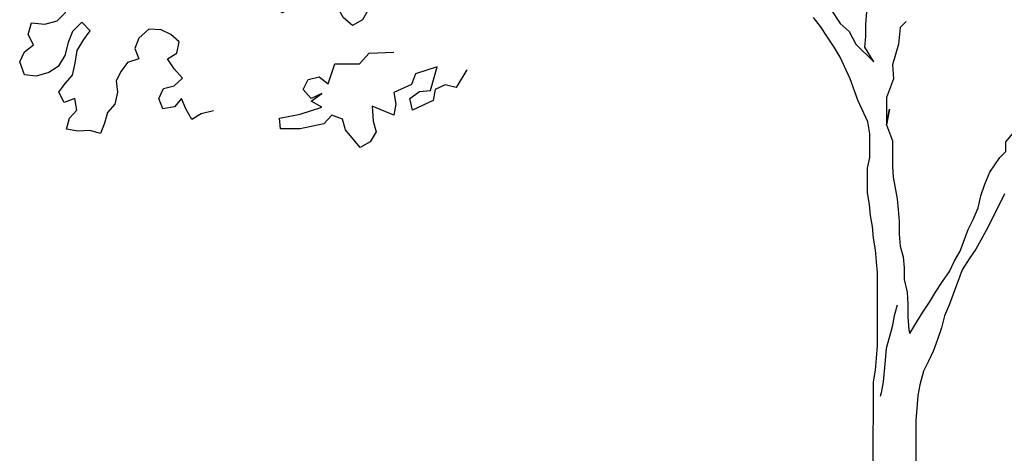
# Model space of a CAD drawing. Units: inches. Extents: x 0 to 17.7, y 0.4 to 13.3.
# Drawn here: x 2.7 to 4, y 9 to 9.6 of the extents above; entities that cross this region are included whole.
import ezdxf

# ---------------------------------------------------------------- set-up
doc = ezdxf.new("R2010")
doc.units = ezdxf.units.IN
doc.header["$MEASUREMENT"] = 0

# ---------------------------------------------------------------- blocks, each defined once
blk = doc.blocks.new('block 412')
at = {"color": 8, "lineweight": 25, "true_color": 0x808080}
blk.add_lwpolyline([(3.876, 9.1939), (3.8719, 9.1789), (3.8692, 9.164), (3.861, 9.1341), (3.8596, 9.1179), (3.8569, 9.088), (3.8541, 9.0731), (3.8528, 9.0676)], dxfattribs=at)
blk = doc.blocks.new('block 414')
at = {"color": 8, "lineweight": 25, "true_color": 0x808080}
blk.add_lwpolyline([(4.0241, 9.3471), (4.001, 9.301), (3.9846, 9.2711), (3.9751, 9.2576), (3.9656, 9.2426), (3.9547, 9.2128), (3.9479, 9.1952), (3.9411, 9.1789), (3.937, 9.1626), (3.9316, 9.1463), (3.9261, 9.1314), (3.9193, 9.1164), (3.9125, 9.1029), (3.9071, 9.0839), (3.9044, 9.069), (3.903, 9.0513), (3.9016, 9.035), (3.9015, 8.8789)], dxfattribs=at)
blk = doc.blocks.new('block 415')
at = {"color": 8, "lineweight": 25, "true_color": 0x808080}
blk.add_lwpolyline([(3.8936, 9.1545), (3.9031, 9.1708), (3.9113, 9.1843), (3.9208, 9.1979), (3.9289, 9.2115), (3.9384, 9.2264), (3.948, 9.24), (3.9548, 9.2549), (3.9629, 9.2684), (3.9738, 9.2983), (3.9806, 9.3119), (3.9874, 9.3281), (3.9915, 9.3444), (3.9969, 9.3607), (4.0037, 9.377), (4.0173, 9.3974), (4.0255, 9.4055), (4.0255, 9.4191), (4.0364, 9.4313), (4.0459, 9.4448), (4.054, 9.4584), (4.0608, 9.472), (4.0649, 9.4869), (4.069, 9.5032), (4.0717, 9.5181), (4.0799, 9.5507), (4.0881, 9.5805), (4.099, 9.6036)], dxfattribs=at)
blk = doc.blocks.new('block 416')
at = {"color": 8, "lineweight": 25, "true_color": 0x808080}
blk.add_open_spline([(3.8885, 9.5848), (3.8885, 9.5848), (3.8804, 9.5767), (3.8804, 9.5767), (3.8804, 9.5767), (3.8777, 9.5536), (3.8777, 9.5536), (3.8777, 9.5536), (3.8695, 9.5251), (3.8695, 9.5251), (3.8695, 9.5251), (3.8708, 9.5061), (3.8708, 9.5061), (3.8708, 9.5061), (3.8613, 9.4803), (3.8613, 9.4803), (3.8613, 9.4803), (3.8613, 9.4423), (3.8613, 9.4423), (3.8613, 9.4423), (3.8654, 9.464), (3.8654, 9.464), (3.8654, 9.464), (3.8613, 9.4423), (3.8613, 9.4423), (3.8613, 9.4423), (3.8694, 9.4206), (3.8694, 9.4206), (3.8694, 9.4206), (3.8694, 9.3853), (3.8694, 9.3853), (3.8694, 9.3853), (3.8707, 9.3703), (3.8707, 9.3703), (3.8707, 9.3703), (3.8761, 9.3405), (3.8761, 9.3405), (3.8761, 9.3405), (3.8775, 9.3255), (3.8775, 9.3255), (3.8775, 9.3255), (3.8788, 9.3092), (3.8788, 9.3092), (3.8788, 9.3092), (3.8788, 9.2916), (3.8788, 9.2916), (3.8788, 9.2916), (3.8801, 9.2753), (3.8801, 9.2753), (3.8801, 9.2753), (3.8842, 9.2604), (3.8842, 9.2604), (3.8842, 9.2604), (3.8855, 9.2454), (3.8855, 9.2454), (3.8855, 9.2454), (3.8855, 9.2291), (3.8855, 9.2291), (3.8855, 9.2291), (3.8896, 9.2115), (3.8896, 9.2115), (3.8896, 9.2115), (3.8909, 9.1952), (3.8909, 9.1952), (3.8909, 9.1952), (3.8909, 9.1776), (3.8909, 9.1776), (3.8909, 9.1776), (3.8922, 9.1599), (3.8922, 9.1599), (3.8922, 9.1599), (3.8936, 9.1545), (3.8936, 9.1545)], degree=3, knots=[0, 0, 0, 0, 1, 1, 1, 2, 2, 2, 3, 3, 3, 4, 4, 4, 5, 5, 5, 6, 6, 6, 7, 7, 7, 8, 8, 8, 9, 9, 9, 10, 10, 10, 11, 11, 11, 12, 12, 12, 13, 13, 13, 14, 14, 14, 15, 15, 15, 16, 16, 16, 17, 17, 17, 18, 18, 18, 19, 19, 19, 20, 20, 20, 21, 21, 21, 22, 22, 22, 23, 23, 23, 24, 24, 24, 24], dxfattribs=at)
blk = doc.blocks.new('block 420')
at = {"color": 8, "lineweight": 25, "true_color": 0x808080}
blk.add_lwpolyline([(3.7195, 10.2325), (3.7059, 10.223), (3.695, 10.2094), (3.6841, 10.1945), (3.6746, 10.1796), (3.6651, 10.1673), (3.6556, 10.1538), (3.6488, 10.1389), (3.6447, 10.1239), (3.6433, 10.1076), (3.6406, 10.0914), (3.6379, 10.0764), (3.6351, 10.0601), (3.6338, 10.0438), (3.6324, 10.0289), (3.6323, 9.9773), (3.6337, 9.9624), (3.6378, 9.9475), (3.6418, 9.9312), (3.6526, 9.9013), (3.6594, 9.8864), (3.6675, 9.8728), (3.6879, 9.832), (3.7014, 9.8022), (3.7096, 9.7886), (3.7163, 9.775), (3.7231, 9.7587), (3.7285, 9.7438), (3.7353, 9.7302), (3.7393, 9.7139), (3.7448, 9.699), (3.7529, 9.6691), (3.7556, 9.6541), (3.7596, 9.6392), (3.784, 9.6025), (3.7976, 9.5822), (3.8098, 9.5713), (3.8193, 9.5536), (3.8437, 9.5292), (3.8315, 9.5496), (3.8329, 9.5645), (3.8329, 9.5808), (3.8343, 9.5984), (3.8397, 9.6283)], dxfattribs=at)
blk = doc.blocks.new('block 427')
at = {"color": 8, "lineweight": 25, "true_color": 0x808080}
blk.add_lwpolyline([(3.8432, 8.9686), (3.8433, 9.088), (3.846, 9.1043), (3.8474, 9.1206), (3.8488, 9.1382), (3.8489, 9.2387), (3.8475, 9.2536), (3.8462, 9.2699), (3.8435, 9.2862), (3.8421, 9.3025), (3.8394, 9.3174), (3.8381, 9.3324), (3.8354, 9.3486), (3.8354, 9.3826), (3.8382, 9.3975), (3.8382, 9.4301), (3.8355, 9.4464), (3.8219, 9.4763), (3.8111, 9.5061), (3.7976, 9.536), (3.7894, 9.5496), (3.7799, 9.5632), (3.7704, 9.5781), (3.761, 9.5903)], dxfattribs=at)
blk = doc.blocks.new('block 448')
at = {"color": 8, "lineweight": 25, "true_color": 0x808080}
blk.add_lwpolyline([(3.2725, 9.6864), (3.2603, 9.6769), (3.2575, 9.662), (3.2426, 9.6661), (3.229, 9.6593), (3.2263, 9.6444), (3.2127, 9.6362), (3.1978, 9.6308), (3.1937, 9.6471), (3.2073, 9.6566), (3.2222, 9.6579), (3.2277, 9.6756), (3.2318, 9.6905), (3.2155, 9.6892), (3.2019, 9.681), (3.1964, 9.6661), (3.1829, 9.6756), (3.1707, 9.6851), (3.1666, 9.6702), (3.172, 9.6553), (3.1747, 9.639), (3.172, 9.6241), (3.1557, 9.6268), (3.1421, 9.6349), (3.1516, 9.6485), (3.1435, 9.6159), (3.1475, 9.601), (3.1394, 9.5874), (3.1258, 9.5793), (3.1136, 9.5902), (3.1054, 9.6037), (3.1014, 9.6187), (3.0865, 9.6241), (3.0756, 9.6119), (3.062, 9.6051), (3.043, 9.6052), (3.0294, 9.597), (3.0158, 9.6052), (3.0145, 9.6201), (3.0281, 9.6269), (3.043, 9.6255), (3.0498, 9.6119), (3.062, 9.6228), (3.0729, 9.635), (3.058, 9.6432)], dxfattribs=at)
blk = doc.blocks.new('block 449')
at = {"color": 8, "lineweight": 25, "true_color": 0x808080}
blk.add_lwpolyline([(2.9343, 9.462), (2.9175, 9.4578), (2.9047, 9.4497), (2.8961, 9.4644), (2.8905, 9.4788), (2.8805, 9.4675), (2.8644, 9.4645), (2.8589, 9.4789), (2.8654, 9.4924), (2.8803, 9.4961), (2.8915, 9.5068), (2.8804, 9.5198), (2.8711, 9.5334), (2.8839, 9.5415), (2.887, 9.5571), (2.8756, 9.5671), (2.8622, 9.5737), (2.8452, 9.5744), (2.8314, 9.5621), (2.826, 9.5479), (2.8315, 9.5335), (2.8159, 9.5286), (2.8071, 9.5165), (2.8005, 9.5031), (2.8023, 9.4877), (2.7986, 9.4709), (2.7885, 9.4596), (2.7843, 9.4447), (2.7789, 9.4305), (2.764, 9.4347), (2.7475, 9.4336), (2.7319, 9.4367), (2.7361, 9.4516), (2.7462, 9.4629), (2.7432, 9.479), (2.7287, 9.4735), (2.7213, 9.4874), (2.7302, 9.4995), (2.7402, 9.5109), (2.744, 9.5277), (2.7466, 9.5451), (2.7557, 9.5602), (2.7646, 9.5723), (2.7528, 9.5842), (2.7402, 9.5712), (2.7341, 9.5559), (2.7296, 9.5379), (2.7205, 9.5228), (2.7076, 9.5147), (2.6902, 9.5094), (2.6739, 9.5113), (2.6674, 9.5295), (2.674, 9.543), (2.6863, 9.553), (2.6789, 9.5669), (2.6839, 9.583), (2.702, 9.5815), (2.7188, 9.5857), (2.7307, 9.5975), (2.7277, 9.6136), (2.7289, 9.6287), (2.7441, 9.6354), (2.7569, 9.6436), (2.7469, 9.6559), (2.7327, 9.6613), (2.7423, 9.6746), (2.7489, 9.688), (2.7377, 9.7011), (2.7228, 9.7053), (2.7191, 9.7203), (2.7271, 9.7361), (2.736, 9.7481), (2.746, 9.7595), (2.7449, 9.7761), (2.7533, 9.79), (2.7687, 9.7918), (2.7827, 9.7992), (2.7857, 9.8148), (2.802, 9.8129), (2.812, 9.8006), (2.8169, 9.7849), (2.8289, 9.7761), (2.8441, 9.7749), (2.8506, 9.7883), (2.866, 9.7822), (2.869, 9.7662), (2.8796, 9.755), (2.892, 9.765), (2.9011, 9.7801), (2.916, 9.7837), (2.9281, 9.7749)], dxfattribs=at)
blk = doc.blocks.new('block 474')
at = {"color": 8, "lineweight": 25, "true_color": 0x808080}
blk.add_lwpolyline([(3.2833, 9.5182), (3.2684, 9.4938), (3.2534, 9.4978), (3.2399, 9.4911), (3.2371, 9.4761), (3.2086, 9.4626), (3.2046, 9.4789), (3.2181, 9.4884), (3.2331, 9.4897), (3.2426, 9.5223), (3.2127, 9.5128), (3.2073, 9.4979), (3.1828, 9.487), (3.1855, 9.4708), (3.1828, 9.4558), (3.153, 9.4681), (3.1543, 9.4477), (3.1584, 9.4328), (3.1502, 9.4192), (3.1366, 9.4111), (3.1163, 9.4355), (3.1122, 9.4505), (3.0973, 9.4559), (3.0864, 9.4437), (3.0538, 9.4369), (3.0267, 9.437), (3.0253, 9.4519), (3.0539, 9.4573), (3.0837, 9.4668), (3.0688, 9.4749), (3.0837, 9.4858), (3.0688, 9.479), (3.058, 9.4912), (3.0648, 9.5048), (3.0797, 9.5089), (3.0924, 9.499), (3.1014, 9.5265), (3.1354, 9.5265), (3.149, 9.5414), (3.1829, 9.5427)], dxfattribs=at)

msp = doc.modelspace()

# ---------------------------------------------------------------- block references
for name in ['block 420', 'block 427', 'block 449', 'block 448', 'block 415', 'block 416', 'block 414', 'block 474', 'block 412']:
    msp.add_blockref(name, (0, 0))

doc.saveas('drawing.dxf')
